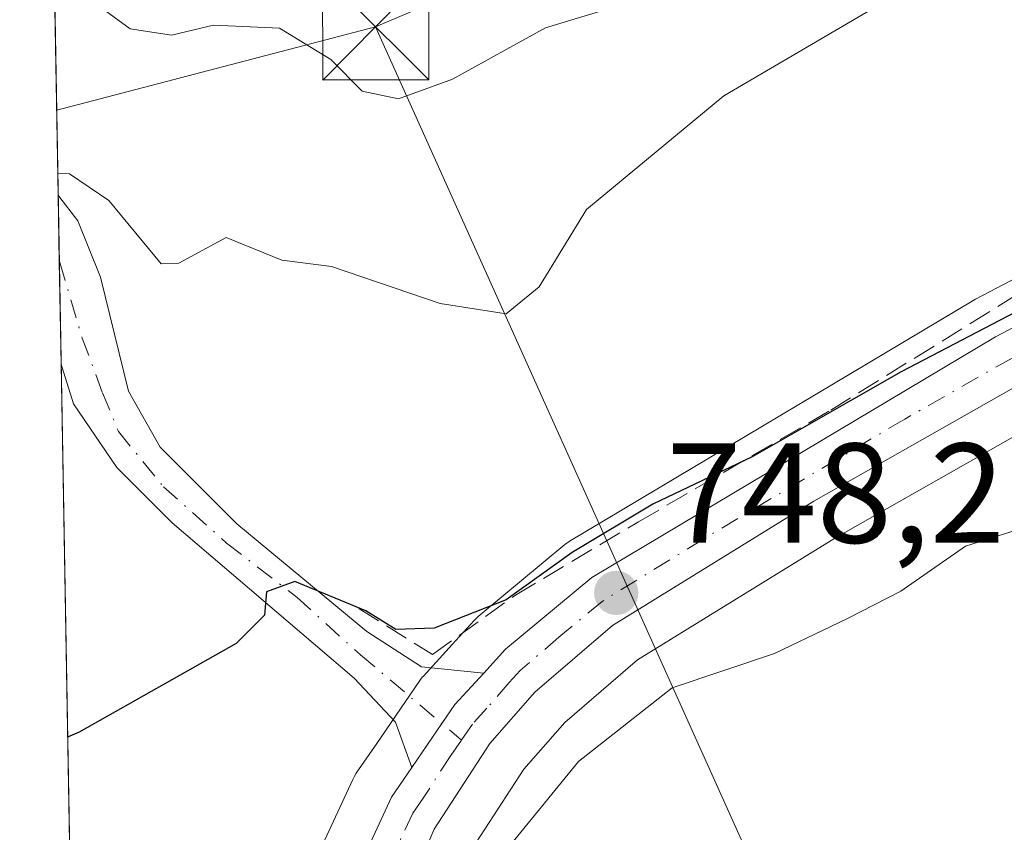
# Model space of a CAD drawing. Units: metres. Extents: x 621255 to 624714, y 4720240 to 4722614.
# Drawn here: x 621255 to 621324, y 4722353 to 4722410 of the extents above; entities that cross this region are included whole.
import ezdxf

# ---------------------------------------------------------------- set-up
doc = ezdxf.new("R2010")
doc.units = ezdxf.units.M
doc.header["$MEASUREMENT"] = 0
doc.linetypes.add('DGN Style 3', pattern=[2.307223458686699, 1.648016756204785, -0.6592067024819142])
doc.linetypes.add('DGN Style 4', pattern=[2.6384748266838614, 1.318413404963828, -0.6592067024819142, 0.001648016756204785, -0.6592067024819142])
for name, color, linetype, lineweight in [('Camino Cxs', 7, 'Continuous', 0), ('Camino eje', 30, 'DGN Style 4', 13), ('Carretera de calzada única Cxs', 7, 'Continuous', 13), ('Carretera de calzada única eje', 7, 'DGN Style 4', 0), ('Comarca CxS', 21, 'Continuous', 0), ('Comunidad Autónoma CxS', 142, 'Continuous', 0), ('Cultivos herbáceos CxS', 92, 'Continuous', 0), ('Curva de nivel maestra', 30, 'Continuous', 30), ('Curva de nivel normal', 30, 'Continuous', 0), ('Entidad de ámbito territorial CxS', 92, 'Continuous', 0), ('Municipio CxS', 4, 'Continuous', 0), ('Núcleo urbano CxS', 7, 'Continuous', 0), ('Obra de contención lineal', 1, 'DGN Style 3', 13), ('Provincia CxS', 1, 'Continuous', 0), ('Punto de cota en terreno', 7, 'Continuous', 0), ('Rótulo de punto de cota en terreno', 7, 'Continuous', 0), ('Tendido', 6, 'Continuous', 0), ('Torre de tendido puntual', 7, 'Continuous', 0)]:
    doc.layers.add(name, color=color, linetype=linetype, lineweight=lineweight)
doc.styles.add('Style-Arial', font='txt')

# ---------------------------------------------------------------- blocks, each defined once
blk = doc.blocks.new('*U7')
at = {"layer": 'Cultivos herbáceos CxS', "color": 92, "linetype": 'Continuous', "lineweight": 0}
for points in [[(621286.6478000004, 4722351.704100001, 746.2201999999961), (621290.3091000002, 4722357.345899999, 746.8766999999935), (621293.1977000004, 4722360.644500001, 747.1907999999967), (621298.3169, 4722365.051100001, 747.6377999999969), (621312.2685000002, 4722373.6481, 748.6509999999981), (621336.7071000002, 4722387.533700001, 749.9164000000019)], [(621336.2785, 4722397.887700001, 752.2911000000023), (621322.1283, 4722390.4779, 751.7789000000049), (621322.0015000004, 4722390.407299999, 751.7765000000073), (621293.5626999997, 4722373.4363, 750.6005000000005), (621293.1831999999, 4722373.167500001, 750.5760000000009), (621287.0872999998, 4722368.1029, 750.3505000000005), (621286.7922999999, 4722367.8203, 750.3456000000006), (621285.2619000003, 4722366.139900001, 749.914300000004), (621283.2317000004, 4722363.9099, 749.1177000000025), (621283.1520999996, 4722363.818499999, 749.0819000000047), (621282.9765, 4722363.5877, 748.9881000000024), (621279.9363000002, 4722359.157099999, 747.7116999999998), (621278.4961000001, 4722357.056700001, 747.3506000000052), (621278.3721000003, 4722356.860099999, 747.3456000000006), (621278.2478999998, 4722356.6209, 747.3395000000019), (621274.9181000004, 4722349.4309, 746.7709999999935)], [(621259.6135999998, 4722276.764699999, 738.8616000000038), (621254.79, 4722552.9, 774.2755000000034)]]:
    blk.add_polyline3d(points, dxfattribs=at)
blk = doc.blocks.new('*U14')
at = {"layer": 'Núcleo urbano CxS', "color": 7, "linetype": 'Continuous', "lineweight": 0}
for points in [[(621336.7071000002, 4722387.533700001, 749.9164000000019), (621312.2685000002, 4722373.6481, 748.6509999999981), (621298.3169, 4722365.051100001, 747.6377999999969), (621293.1977000004, 4722360.644500001, 747.1907999999967), (621290.3091000002, 4722357.345899999, 746.8766999999935), (621286.6478000004, 4722351.704100001, 746.2201999999961)], [(621274.9181000004, 4722349.4309, 746.7709999999935), (621278.2478999998, 4722356.6209, 747.3395000000019), (621278.3721000003, 4722356.860099999, 747.3456000000006), (621278.4961000001, 4722357.056700001, 747.3506000000052), (621279.9363000002, 4722359.157099999, 747.7116999999998), (621282.9765, 4722363.5877, 748.9881000000024), (621283.1520999996, 4722363.818499999, 749.0819000000047), (621283.2317000004, 4722363.9099, 749.1177000000025), (621285.2619000003, 4722366.139900001, 749.914300000004), (621286.7922999999, 4722367.8203, 750.3456000000006), (621287.0872999998, 4722368.1029, 750.3505000000005), (621293.1831999999, 4722373.167500001, 750.5760000000009), (621293.5626999997, 4722373.4363, 750.6005000000005), (621322.0015000004, 4722390.407299999, 751.7765000000073), (621322.1283, 4722390.4779, 751.7789000000049), (621336.2785, 4722397.887700001, 752.2911000000023)]]:
    blk.add_polyline3d(points, dxfattribs=at)
blk = doc.blocks.new('5PATER')
at = {"layer": 'Punto de cota en terreno', "linetype": 'Continuous', "lineweight": 0}
h = blk.add_hatch(color=51, dxfattribs=at)
edge = h.paths.add_edge_path()
edge.add_ellipse((0, 0), major_axis=(-0.1095731443231308, -0.1110710700762829), ratio=0.9994222409660322, start_angle=0, end_angle=360)
blk = doc.blocks.new('*U16')
at = {"layer": 'Camino Cxs', "color": 7, "linetype": 'Continuous', "lineweight": 0}
blk.add_polyline3d([(621284.5329, 4722360.553500001, 747.4470000000001), (621282.4200999998, 4722357.460100001, 747.1196000000054), (621281.2600999996, 4722360.6501, 747.6106000000001), (621278.3400999998, 4722363.7601, 748.5590999999987), (621265.5393000003, 4722374.697100001, 751.545100000003), (621261.6385000005, 4722378.5977, 752.028999999995), (621258.5859000003, 4722383.0919, 752.6898999999976), (621257.7761000004, 4722385.656500001, 752.8467999999993), (621257.7072999999, 4722385.8959, 752.8601999999955), (621257.4994999999, 4722397.792099999, 754.9358000000066), (621257.5551000005, 4722397.718900001, 754.9210000000021), (621258.8847000003, 4722395.9801, 754.8016999999965), (621260.4722999996, 4722392.011299999, 754.522299999997), (621262.4567, 4722383.9945, 754.0433000000049), (621264.6791000003, 4722380.025699999, 754.1910999999964), (621270.0767000001, 4722374.6281, 752.6255999999995), (621279.2401000002, 4722367.040100001, 750.1943000000028), (621283.1001000004, 4722364.550100001, 748.8595999999961), (621287.4901000002, 4722364.120100001, 748.186400000006), (621285.4501, 4722361.890100001, 747.585500000001)], close=True, dxfattribs=at)
blk = doc.blocks.new('5TTEND')
at = {"layer": 'Comarca CxS', "color": 7, "linetype": 'Continuous', "lineweight": 0}
for p, q in [((-0.375, 0.3754), (0.375, -0.3746)), ((0.3720000000000001, 0.3784000000000001), (-0.3720000000000001, -0.3776))]:
    blk.add_line(p, q, dxfattribs=at)
at = {"layer": 'Comarca CxS', "color": 7, "linetype": 'Continuous', "lineweight": 0, "flags": 128}
blk.add_lwpolyline([(-0.375, -0.3746), (0.375, -0.3746), (0.375, 0.3754), (-0.375, 0.3754), (-0.3720000000000001, -0.3776)], dxfattribs=at)

msp = doc.modelspace()

# ---------------------------------------------------------------- linework, layer by layer
at = {"layer": 'Camino Cxs', "color": 7, "linetype": 'Continuous', "lineweight": 0, "extrusion": (0.003001445171403825, -0.1718276806822149, 0.9851224489769045), "elevation": -808830.2853491667, "flags": 128}
msp.add_lwpolyline([(703639.8839792882, 4640859.267274647), (703639.8839792882, 4640871.344976027)], dxfattribs=at)
at = {"layer": 'Camino Cxs', "color": 7, "linetype": 'Continuous', "lineweight": 0, "extrusion": (-0.5594533611300464, 0.3040053101244046, 0.7710983777291057), "elevation": 1088619.319606145, "flags": 128}
msp.add_lwpolyline([(-4445965.046557293, -1317203.237817371), (-4445962.113143078, -1317204.1815662), (-4445960.500808854, -1317204.399088605)], dxfattribs=at)
at = {"layer": 'Camino Cxs', "color": 7, "linetype": 'Continuous', "lineweight": 0, "extrusion": (-0.04910579032389149, -0.07189693854948698, 0.9962025153470941), "elevation": -369287.3259460864, "flags": 128}
msp.add_lwpolyline([(-2150392.226550795, 4233925.409077977), (-2150392.226550795, 4233921.648727174)], dxfattribs=at)
at = {"layer": 'Camino Cxs', "color": 7, "linetype": 'Continuous', "lineweight": 0}
for points in [[(621257.4994999999, 4722397.792099999, 754.9358000000066), (621257.5551000005, 4722397.718900001, 754.9210000000021), (621258.8847000003, 4722395.9801, 754.8016999999965), (621260.4722999996, 4722392.011299999, 754.522299999997), (621262.4567, 4722383.9945, 754.0433000000049), (621264.6791000003, 4722380.025699999, 754.1910999999964), (621270.0767000001, 4722374.6281, 752.6255999999995), (621279.2401000002, 4722367.040100001, 750.1943000000028), (621283.1001000004, 4722364.550100001, 748.8595999999961), (621287.4901000002, 4722364.120100001, 748.186400000006)], [(621282.4200999998, 4722357.460100001, 747.1196000000054), (621281.2600999996, 4722360.6501, 747.6106000000001), (621278.3400999998, 4722363.7601, 748.5590999999987), (621265.5393000003, 4722374.697100001, 751.545100000003), (621261.6385000005, 4722378.5977, 752.028999999995), (621258.5859000003, 4722383.0919, 752.6898999999976), (621257.7761000004, 4722385.656500001, 752.8467999999993), (621257.7072999999, 4722385.8959, 752.8601999999955)]]:
    msp.add_polyline3d(points, dxfattribs=at)
at = {"layer": 'Camino eje', "color": 30, "linetype": 'DGN Style 4', "lineweight": 13}
msp.add_polyline3d([(621257.5812999997, 4722393.111099999, 754.006899999993), (621257.6111000003, 4722393.047499999, 754.0013999999939), (621259.2023, 4722387.725099999, 753.683999999994), (621260.6303000003, 4722383.854900001, 753.4480999999942), (621261.7423, 4722381.1369, 752.983600000007), (621264.9172999999, 4722377.247500001, 752.1288999999962), (621269.3623000003, 4722373.278700001, 751.6349000000046), (621274.3251, 4722369.450099999, 751.1692999999942), (621278.7901, 4722365.4001, 749.369000000006), (621285.9061000004, 4722359.3947, 747.2136000000029)], dxfattribs=at)
at = {"layer": 'Carretera de calzada única Cxs', "color": 7, "linetype": 'Continuous', "lineweight": 13, "extrusion": (-0.5594533611300464, 0.3040053101244046, 0.7710983777291057), "elevation": 1088619.319606145, "flags": 128}
msp.add_lwpolyline([(-4445965.046557293, -1317203.237817371), (-4445962.113143078, -1317204.1815662), (-4445960.500808854, -1317204.399088605)], dxfattribs=at)
at = {"layer": 'Carretera de calzada única Cxs', "color": 7, "linetype": 'Continuous', "lineweight": 13, "extrusion": (-0.04910579032389149, -0.07189693854948698, 0.9962025153470941), "elevation": -369287.3259460864, "flags": 128}
msp.add_lwpolyline([(-2150392.226550795, 4233925.409077977), (-2150392.226550795, 4233921.648727174)], dxfattribs=at)
at = {"layer": 'Carretera de calzada única Cxs', "color": 7, "linetype": 'Continuous', "lineweight": 13}
for points in [[(621287.4901000002, 4722364.120100001, 748.186400000006), (621289.0100999996, 4722365.800100001, 748.5895000000019), (621295.1001000004, 4722370.860099999, 749.4725000000036), (621323.5201000003, 4722387.8201, 750.6150000000052), (621337.6700999998, 4722395.2301, 751.1796000000032), (621340.9801000003, 4722396.130100001, 751.2114000000003), (621344.4001000002, 4722396.290100001, 751.2449999999953), (621347.0201000003, 4722395.700099999, 751.4404999999971), (621354.6300999997, 4722394.0001, 752.0399999999936), (621356.7301000003, 4722394.2601, 752.2887000000047), (621359.4200999998, 4722395.790100001, 752.890400000004)], [(621277.6401000004, 4722348.170100001, 746.4793000000063), (621280.9700999996, 4722355.360099999, 746.9807000000002), (621282.4200999998, 4722357.460100001, 747.1196000000054), (621284.5329, 4722360.553500001, 747.4470000000001), (621285.4501, 4722361.890100001, 747.585500000001), (621287.4901000002, 4722364.120100001, 748.186400000006), (621289.0100999996, 4722365.800100001, 748.5895000000019), (621295.1001000004, 4722370.860099999, 749.4725000000036), (621323.5201000003, 4722387.8201, 750.6150000000052), (621337.6700999998, 4722395.2301, 751.1796000000032)], [(621356.7301000003, 4722383.870100001, 753.9486000000034), (621352.2901, 4722388.0101, 753.0011999999988), (621348.4801000003, 4722390.940099999, 752.4398999999976), (621343.7001, 4722391.960100001, 751.0307999999933), (621341.2401000002, 4722391.920100001, 750.6208000000044), (621337.6401000004, 4722391.1801, 750.1733999999997), (621335.3800999997, 4722390.2301, 750.106899999999), (621310.7401000002, 4722376.2301, 749.1876999999951), (621296.5401, 4722367.4801, 748.0338000000047), (621291.0800999999, 4722362.780099999, 747.5862000000053), (621287.9101, 4722359.1601, 747.046199999997), (621283.9901000002, 4722353.120100001, 746.482799999998), (621281.1601, 4722346.4901, 745.9714999999997), (621275.6001000004, 4722319.890100001, 743.5188000000054), (621270.1300999997, 4722291.630100001, 740.741200000004), (621264.9401000004, 4722269.7401, 737.2391000000061), (621261.6101000002, 4722263.370100001, 737.0344000000041)], [(621335.3800999997, 4722390.2301, 750.106899999999), (621310.7401000002, 4722376.2301, 749.1876999999951), (621296.5401, 4722367.4801, 748.0338000000047), (621291.0800999999, 4722362.780099999, 747.5862000000053), (621287.9101, 4722359.1601, 747.046199999997), (621283.9901000002, 4722353.120100001, 746.482799999998), (621281.1601, 4722346.4901, 745.9714999999997)], [(621259.7713000001, 4722267.7467, 737.5936999999976), (621260.5601000005, 4722269.620100001, 737.7877000000008), (621261.5201000003, 4722271.9101, 737.9964000000036), (621265.9401000004, 4722290.0801, 740.0785000000033), (621271.0301000001, 4722318.2301, 743.561400000006), (621277.6401000004, 4722348.170100001, 746.4793000000063), (621280.9700999996, 4722355.360099999, 746.9807000000002), (621282.4200999998, 4722357.460100001, 747.1196000000054)]]:
    msp.add_polyline3d(points, dxfattribs=at)
at = {"layer": 'Carretera de calzada única eje', "color": 7, "linetype": 'DGN Style 4', "lineweight": 0}
for points in [[(621358.1404999997, 4722390.1469, 752.6775999999954), (621356.0100999996, 4722390.5601, 752.3917999999976), (621353.3101000005, 4722391.380100001, 752.1227999999975), (621350.3300999999, 4722392.4901, 751.7446999999956), (621346.6101000002, 4722393.600099999, 751.492499999993), (621344.0500999996, 4722394.120100001, 751.1506999999983), (621342.3400999998, 4722394.040100001, 750.9470000000001), (621341.1101000002, 4722394.020099999, 750.9199999999983), (621339.4501, 4722393.5701, 750.7951999999932), (621337.6501000002, 4722393.200099999, 750.624100000001), (621336.5201000003, 4722392.7301, 750.5503000000026), (621329.4501, 4722389.020099999, 750.2902000000031), (621317.1300999997, 4722382.020099999, 749.757700000002), (621302.9200999998, 4722373.540100001, 749.0795000000071), (621295.8201000001, 4722369.170100001, 748.678899999999), (621292.7701000003, 4722366.640100001, 748.1315000000033), (621290.0401, 4722364.290100001, 748.0163999999932), (621289.2801000001, 4722363.450099999, 747.8310999999959), (621287.7001, 4722361.640100001, 747.4331999999995), (621286.6801000005, 4722360.520099999, 747.329700000002), (621285.9061000004, 4722359.3947, 747.2136000000029)], [(621285.9061000004, 4722359.3947, 747.2136000000029), (621285.1601, 4722358.3101, 747.1003000000055), (621283.2001, 4722355.290100001, 746.8227000000044), (621282.4801000003, 4722354.2401, 746.7627999999969), (621280.8101000005, 4722350.640100001, 746.468599999993), (621279.4001000002, 4722347.3301, 746.2035000000033), (621276.6201, 4722334.030099999, 745.3181999999942), (621273.3101000005, 4722319.0601, 743.4314000000013), (621270.5800999999, 4722304.9301, 742.121499999994), (621268.0301000001, 4722290.850099999, 740.2609999999986), (621265.4401000004, 4722279.9101, 738.7608999999939), (621263.2301000003, 4722270.8201, 737.6450000000042), (621262.3201000001, 4722268.700099999, 737.5047999999952), (621259.8230999997, 4722264.7719, 737.1999999999972)]]:
    msp.add_polyline3d(points, dxfattribs=at)
at = {"layer": 'Comarca CxS', "color": 21, "linetype": 'Continuous', "lineweight": 0, "flags": 128}
msp.add_lwpolyline([(621278.8816674999, 4721173.74298832), (621254.7900009137, 4722552.899982751), (623344.9101318197, 4722590.042063824)], dxfattribs=at)
at = {"layer": 'Comunidad Autónoma CxS', "color": 142, "linetype": 'Continuous', "lineweight": 0, "flags": 128}
msp.add_lwpolyline([(623101.5317693584, 4720271.668159827), (621295.2000009135, 4720239.579982775), (621278.8816674999, 4721173.74298832), (621254.7900009137, 4722552.899982751), (623344.9101318197, 4722590.042063824), (624670.6000009407, 4722613.599982752), (624712.1700009406, 4720300.279982774)], close=True, dxfattribs=at)
at = {"layer": 'Cultivos herbáceos CxS', "color": 92, "linetype": 'Continuous', "lineweight": 0, "extrusion": (0.005152025437532216, -0.2949014463336243, 0.9555137851356345), "elevation": -1388719.648377477, "flags": 128}
msp.add_lwpolyline([(703651.9714932679, 4501481.31163414), (703651.9714932679, 4501496.445906989)], dxfattribs=at)
at = {"layer": 'Cultivos herbáceos CxS', "color": 92, "linetype": 'Continuous', "lineweight": 0, "extrusion": (0.00344543056306636, -0.1971645538303152, 0.9803643545749345), "elevation": -928208.6319699932, "flags": 128}
msp.add_lwpolyline([(703673.4886074546, 4618466.260988059), (703673.4886074545, 4618471.036472445)], dxfattribs=at)
at = {"layer": 'Cultivos herbáceos CxS', "color": 92, "linetype": 'Continuous', "lineweight": 0, "extrusion": (0.002741093960199056, -0.156964611980939, 0.9876004237491874), "elevation": -738800.8204647664, "flags": 128}
msp.add_lwpolyline([(703618.0823608077, 4652524.604731451), (703618.0823608077, 4652531.91163404)], dxfattribs=at)
at = {"layer": 'Cultivos herbáceos CxS', "color": 92, "linetype": 'Continuous', "lineweight": 0, "extrusion": (0.002253162920835475, -0.1289882879716208, 0.9916435573445744), "elevation": -606985.908735832, "flags": 128}
msp.add_lwpolyline([(703640.8369113015, 4671436.564383517), (703640.8369113016, 4671546.632005611)], dxfattribs=at)
at = {"layer": 'Cultivos herbáceos CxS', "color": 92, "linetype": 'Continuous', "lineweight": 0}
for points in [[(621336.2785, 4722397.887700001, 752.2911000000023), (621322.1283, 4722390.4779, 751.7789000000049), (621322.0015000004, 4722390.407299999, 751.7765000000073), (621293.5626999997, 4722373.4363, 750.6005000000005), (621293.1831999999, 4722373.167500001, 750.5760000000009), (621287.0872999998, 4722368.1029, 750.3505000000005), (621286.7922999999, 4722367.8203, 750.3456000000006), (621285.2619000003, 4722366.139900001, 749.914300000004), (621283.2317000004, 4722363.9099, 749.1177000000025), (621283.1520999996, 4722363.818499999, 749.0819000000047), (621282.9765, 4722363.5877, 748.9881000000024), (621279.9363000002, 4722359.157099999, 747.7116999999998), (621278.4961000001, 4722357.056700001, 747.3506000000052), (621278.3721000003, 4722356.860099999, 747.3456000000006), (621278.2478999998, 4722356.6209, 747.3395000000019), (621274.9181000004, 4722349.4309, 746.7709999999935)], [(621358.2117, 4722381.267300001, 751.928899999999), (621357.8428999997, 4722381.084100001, 751.8714000000036), (621357.3805000001, 4722380.9417, 751.7853000000032), (621356.9011000004, 4722380.8749, 751.6426999999967), (621356.4172999999, 4722380.886499999, 751.5060999999987), (621355.9414999997, 4722380.9757, 751.382700000002), (621355.4867000004, 4722381.140100001, 751.2795999999945), (621355.0640000004, 4722381.375499999, 751.202099999995), (621354.6841000002, 4722381.675899999, 751.1542000000045), (621350.3482999997, 4722385.718900001, 750.6597999999941), (621347.1897, 4722388.1479, 750.3727000000072), (621343.4079, 4722388.9549, 749.8466000000044), (621341.5692999996, 4722388.925100001, 749.7548999999999), (621338.5322000004, 4722388.300899999, 749.9032000000007), (621336.7071000002, 4722387.533700001, 749.9164000000019), (621312.2685000002, 4722373.6481, 748.6509999999981), (621298.3169, 4722365.051100001, 747.6377999999969), (621293.1977000004, 4722360.644500001, 747.1907999999967), (621290.3091000002, 4722357.345899999, 746.8766999999935), (621286.6478000004, 4722351.704100001, 746.2201999999961)]]:
    msp.add_polyline3d(points, dxfattribs=at)
at = {"layer": 'Curva de nivel maestra', "color": 30, "linetype": 'Continuous', "lineweight": 30, "elevation": 750, "flags": 128}
msp.add_lwpolyline([(621325.4299999997, 4722389.8101), (621316.8899999997, 4722385.350099999), (621306.3799999999, 4722379.350099999), (621299.3799999999, 4722376.020099999), (621293.7100000001, 4722372.620100001), (621289.0499999998, 4722369.280099999), (621283.9900000002, 4722367.280099999), (621281.2800000003, 4722367.1801), (621279.1699999999, 4722368.5001), (621274.1699999999, 4722370.5701), (621272.1799999997, 4722369.840100001), (621272.0300000003, 4722368.200099999), (621270.0300000003, 4722366.190099999), (621258.9800000006, 4722359.960100001), (621258.1667, 4722359.599400001)], dxfattribs=at)
at = {"layer": 'Curva de nivel normal', "color": 30, "linetype": 'Continuous', "lineweight": 0, "flags": 128}
for points, elevation in [([(621257.4729000004, 4722399.315400001), (621258.29, 4722399.290100001), (621261.0800000001, 4722397.4101), (621264.75, 4722392.950099999), (621266, 4722393.0101), (621269.3399999999, 4722394.8101), (621273.2599999999, 4722393.220100001), (621276.7599999999, 4722392.770099999), (621284.4000000004, 4722390.1601), (621289.0499999998, 4722389.4301), (621291.3799999999, 4722391.3301), (621294.7100000001, 4722396.780099999), (621304.3799999999, 4722404.800100001), (621318.3799999999, 4722413.020099999)], 755), ([(621297.8799999999, 4722411.4301), (621291.8300000001, 4722409.600099999), (621285.2800000003, 4722405.9801), (621281.4699999997, 4722404.5801), (621278.9199999999, 4722405.120100001), (621276.7000000002, 4722407.360099999), (621273.0899999999, 4722409.5701), (621268.4500000002, 4722409.770099999), (621265.4900000002, 4722409.0701), (621262.5800000001, 4722409.5101), (621258.0599999996, 4722412.8301)], 760), ([(621284.6699999999, 4722346.2601), (621294.1600000003, 4722357.890100001), (621300.7599999999, 4722363.0701), (621307.9699999997, 4722365.5001), (621313.0999999996, 4722367.970100001), (621316.8600000005, 4722369.880100001), (621321.4199999999, 4722373.0701), (621325.4199999999, 4722374.340100001), (621328.8499999996, 4722373.9901), (621329.8799999999, 4722372.0801), (621329.3399999999, 4722365.840100001), (621329.7400000002, 4722361.380100001), (621332.0999999996, 4722358.220100001), (621335.7599999999, 4722355.3101), (621341.2400000002, 4722349.360099999)], 745)]:
    msp.add_lwpolyline(points, dxfattribs=dict(at, elevation=elevation))
at = {"layer": 'Entidad de ámbito territorial CxS', "color": 92, "linetype": 'Continuous', "lineweight": 0, "flags": 128}
msp.add_lwpolyline([(621278.8816674999, 4721173.74298832), (621254.7900009137, 4722552.899982751), (623344.9101318197, 4722590.042063824)], dxfattribs=at)
at = {"layer": 'Municipio CxS', "color": 4, "linetype": 'Continuous', "lineweight": 0, "flags": 128}
msp.add_lwpolyline([(621278.8816674999, 4721173.74298832), (621254.7900009137, 4722552.899982751), (623344.9101318197, 4722590.042063824)], dxfattribs=at)
at = {"layer": 'Núcleo urbano CxS', "color": 7, "linetype": 'Continuous', "lineweight": 0}
for points in [[(621336.2785, 4722397.887700001, 752.2911000000023), (621322.1283, 4722390.4779, 751.7789000000049), (621322.0015000004, 4722390.407299999, 751.7765000000073), (621293.5626999997, 4722373.4363, 750.6005000000005), (621293.1831999999, 4722373.167500001, 750.5760000000009), (621287.0872999998, 4722368.1029, 750.3505000000005), (621286.7922999999, 4722367.8203, 750.3456000000006), (621285.2619000003, 4722366.139900001, 749.914300000004), (621283.2317000004, 4722363.9099, 749.1177000000025), (621283.1520999996, 4722363.818499999, 749.0819000000047), (621282.9765, 4722363.5877, 748.9881000000024), (621279.9363000002, 4722359.157099999, 747.7116999999998), (621278.4961000001, 4722357.056700001, 747.3506000000052), (621278.3721000003, 4722356.860099999, 747.3456000000006), (621278.2478999998, 4722356.6209, 747.3395000000019), (621274.9181000004, 4722349.4309, 746.7709999999935)], [(621358.2117, 4722381.267300001, 751.928899999999), (621357.8428999997, 4722381.084100001, 751.8714000000036), (621357.3805000001, 4722380.9417, 751.7853000000032), (621356.9011000004, 4722380.8749, 751.6426999999967), (621356.4172999999, 4722380.886499999, 751.5060999999987), (621355.9414999997, 4722380.9757, 751.382700000002), (621355.4867000004, 4722381.140100001, 751.2795999999945), (621355.0640000004, 4722381.375499999, 751.202099999995), (621354.6841000002, 4722381.675899999, 751.1542000000045), (621350.3482999997, 4722385.718900001, 750.6597999999941), (621347.1897, 4722388.1479, 750.3727000000072), (621343.4079, 4722388.9549, 749.8466000000044), (621341.5692999996, 4722388.925100001, 749.7548999999999), (621338.5322000004, 4722388.300899999, 749.9032000000007), (621336.7071000002, 4722387.533700001, 749.9164000000019), (621312.2685000002, 4722373.6481, 748.6509999999981), (621298.3169, 4722365.051100001, 747.6377999999969), (621293.1977000004, 4722360.644500001, 747.1907999999967), (621290.3091000002, 4722357.345899999, 746.8766999999935), (621286.6478000004, 4722351.704100001, 746.2201999999961)]]:
    msp.add_polyline3d(points, dxfattribs=at)
at = {"layer": 'Obra de contención lineal', "color": 1, "linetype": 'DGN Style 3', "lineweight": 13}
msp.add_polyline3d([(621278.6700999998, 4722368.670100001, 751.1054000000004), (621283.8601000002, 4722365.420100001, 749.2026000000043), (621289.7100999998, 4722369.610099999, 750.0405000000028), (621298.3901000004, 4722374.780099999, 750.2954000000027), (621311.9200999998, 4722382.6501, 750.8502000000008), (621340.0500999996, 4722400.090100001, 751.9003999999986), (621341.1201, 4722399.1501, 751.6380999999965)], dxfattribs=at)
at = {"layer": 'Provincia CxS', "color": 1, "linetype": 'Continuous', "lineweight": 0, "flags": 128}
msp.add_lwpolyline([(623101.5317693584, 4720271.668159827), (621295.2000009135, 4720239.579982775), (621278.8816674999, 4721173.74298832), (621254.7900009137, 4722552.899982751), (623344.9101318197, 4722590.042063824), (624670.6000009407, 4722613.599982752), (624712.1700009406, 4720300.279982774)], close=True, dxfattribs=at)
at = {"layer": 'Tendido', "color": 6, "linetype": 'Continuous', "lineweight": 0, "extrusion": (-0.3743670836003601, 0.9134699466881303, 0.159442601628754), "elevation": 4081314.142283273, "flags": 128}
msp.add_lwpolyline([(-2365699.133628922, -658395.6382797817), (-2365758.122544763, -658400.4935928279), (-2365766.555126637, -658398.6764464385)], dxfattribs=at)
at = {"layer": 'Tendido', "color": 6, "linetype": 'Continuous', "lineweight": 0, "extrusion": (-0.2190575451362702, -0.0572675696044332, 0.9740298852655768), "elevation": -405794.3365127795, "flags": 128}
msp.add_lwpolyline([(-4411724.048967516, 1749046.656774985), (-4411724.048967516, 1749022.813862214)], dxfattribs=at)
at = {"layer": 'Tendido', "color": 6, "linetype": 'Continuous', "lineweight": 0}
msp.add_polyline3d([(621279.8631999996, 4722409.669399999, 762.429999999993), (621323.1399999997, 4722313.42, 737.3263000000007), (621381.6846000003, 4722179.795399999, 725.5890999999974), (621414.75, 4722107.390000001, 724.9707000000053), (621459.7265999997, 4722006.6974, 741.1413000000031), (621513.2925000006, 4721887.4395, 744.3847999999998), (621558.0071999999, 4721788.061799999, 760.7654999999941), (621593.3556000004, 4721708.580800001, 777.9383999999991), (621628.9156999999, 4721629.417300001, 789.6925000000047), (621690.4400000004, 4721491.430000001, 796.1904000000069), (621721.5099999999, 4721420.57, 794.7966000000015), (621775.3200000003, 4721300.529999999, 786.0173000000068), (621804.1900000004, 4721235.77, 787.3114999999963), (621813.9600999998, 4721214.120100001, 785.8206999999966)], dxfattribs=at)

# ---------------------------------------------------------------- block references
at = {"layer": 'Camino Cxs', "color": 7, "linetype": 'Continuous', "lineweight": 0}
msp.add_blockref('*U16', (0, 0), dxfattribs=at)
at = {"layer": 'Cultivos herbáceos CxS', "color": 92, "linetype": 'Continuous', "lineweight": 0}
msp.add_blockref('*U7', (0, 0), dxfattribs=at)
at = {"layer": 'Núcleo urbano CxS', "color": 7, "linetype": 'Continuous', "lineweight": 0}
msp.add_blockref('*U14', (0, 0), dxfattribs=at)
at = {"layer": 'Punto de cota en terreno', "color": 7, "linetype": 'Continuous', "lineweight": 0, "xscale": 10, "yscale": 10, "zscale": 10}
msp.add_blockref('5PATER', (621296.8099999996, 4722369.77, 748.1999999999972), dxfattribs=at)
at = {"layer": 'Torre de tendido puntual', "color": 7, "linetype": 'Continuous', "lineweight": 0, "xscale": 10, "yscale": 10, "zscale": 10}
msp.add_blockref('5TTEND', (621279.8631999996, 4722409.669399999, 762.429999999993), dxfattribs=at)

# ---------------------------------------------------------------- texts
at = {"layer": 'Rótulo de punto de cota en terreno', "color": 7, "linetype": 'Continuous', "lineweight": 0, "style": 'Style-Arial'}
msp.add_text('748,2', height=7.000000000000002, dxfattribs=at).set_placement((621300.3378, 4722373.297800001))

doc.saveas('drawing.dxf')
